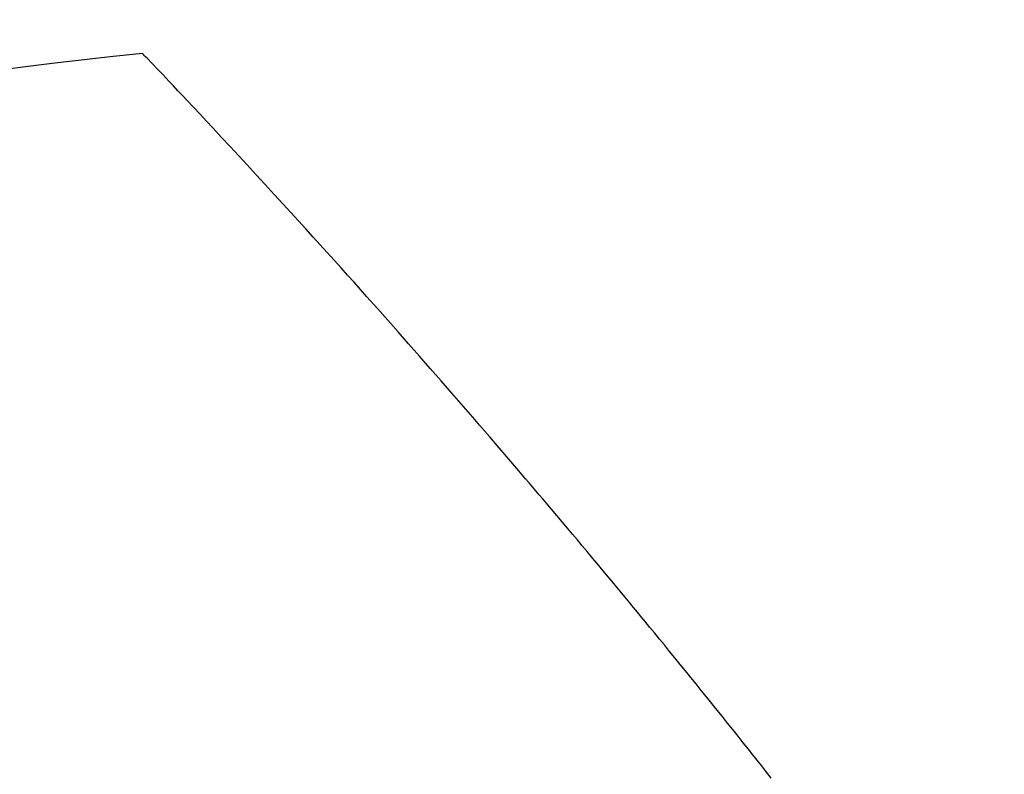
# Model space of a CAD drawing. Extents: x 163 to 26285, y -21830 to -13430.
# Drawn here: x 17507 to 17517, y -15089 to -15081 of the extents above; entities that cross this region are included whole.
import ezdxf

# ---------------------------------------------------------------- set-up
doc = ezdxf.new("R2010")
doc.units = 0
doc.header["$LTSCALE"] = 50
doc.header["$MEASUREMENT"] = 0
doc.linetypes.add('HIDDEN', pattern=[0.375, 0.25, -0.125])
doc.layers.get('0').update_dxf_attribs({"linetype": 'CONTINUOUS'})
for name, color, linetype in [('150-機器', 8, 'CONTINUOUS'), ('160-文字', 254, 'CONTINUOUS'), ('166-寸法B', 11, 'CONTINUOUS')]:
    doc.layers.add(name, color=color, linetype=linetype)
doc.styles.add('KH001', font='txt')
doc.dimstyles.new('KH1xx030', dxfattribs={"dimscale": 30, "dimtxt": 2, "dimasz": 0.6, "dimexe": 0.3, "dimexo": 1.2, "dimgap": 0.5, "dimtad": 3, "dimdec": 1, "dimdsep": 46, "dimlunit": 6, "dimtxsty": 'KH001', "dimblk": 'DOT', "dimcen": 1, "dimdle": 1, "dimclrd": 256, "dimclre": 256, "dimclrt": 256, "dimadec": 0, "dimazin": 0, "dimtfac": 1, "dimtdec": 1, "dimtix": 1, "dimtmove": 2, "dimatfit": 3, "dimldrblk": 'CLOSEDBLANK', "dimfxl": 1, "dimtolj": 1, "dimtzin": 0, "dimlwd": -1, "dimlwe": -1, "dimarcsym": 0})

# ---------------------------------------------------------------- blocks, each defined once
blk = doc.blocks.new('_Dot')
at = {"color": 0, "linetype": 'ByBlock', "lineweight": -2}
blk.add_line((-0.5, 0), (-1, 0), dxfattribs=at)
at = {"color": 0, "linetype": 'ByBlock', "const_width": 0.5}
blk.add_lwpolyline([(-0.25, 0, 1), (0.25, 0, 1)], format="xyb", close=True, dxfattribs=at)
blk = doc.blocks.new('*D96')
at = {"layer": '166-寸法B', "transparency": 16777216}
for p, q in [((17407.324, -14709.8297), (17407.324, -14871.5903)), ((17613.1729, -14871.5903), (17398.324, -14871.5903)), ((17407.324, -15128.5903), (17407.324, -14889.5903)), ((17583.1729, -15146.5903), (17398.324, -15146.5903))]:
    blk.add_line(p, q, dxfattribs=at)
at = {"layer": '166-寸法B', "transparency": 16777216, "xscale": 18, "yscale": 18, "zscale": 18}
for p, rotation in [((17407.324, -14871.5903), 90), ((17407.324, -15146.5903), 270)]:
    blk.add_blockref('_Dot', p, dxfattribs=dict(at, rotation=rotation))
at = {"layer": '166-寸法B', "transparency": 16777216, "insert": (17362.324, -14779.1952), "char_height": 60, "attachment_point": 5, "rotation": 90, "style": 'KH001'}
blk.add_mtext('\\A1;275', dxfattribs=at)
blk = doc.blocks.new('_ClosedBlank')
at = {"color": 0, "linetype": 'ByBlock', "lineweight": -2}
for p, q in [((-1, 0.16667), (0, 0)), ((-1, 0.16667), (-1, -0.16667)), ((0, 0), (-1, -0.16667))]:
    blk.add_line(p, q, dxfattribs=at)

msp = doc.modelspace()

# ---------------------------------------------------------------- linework, layer by layer
at = {"layer": '150-機器', "color": 13, "linetype": 'HIDDEN'}
for points in [[(17508.2186, -15081.7649), (17507.9299, -15081.7947), (17507.6415, -15081.8256), (17507.3533, -15081.8588), (17507.0655, -15081.8953), (17506.8665, -15081.9232)], [(17514.4081, -15088.9017), (17514.3522, -15088.831), (17514.3102, -15088.7779), (17514.2682, -15088.7249), (17514.2262, -15088.6718), (17514.1841, -15088.6188), (17514.1326, -15088.5541), (17514.081, -15088.4895), (17514.0293, -15088.4249), (17513.9776, -15088.3604), (17513.9259, -15088.2961), (17513.8743, -15088.2318), (17513.8226, -15088.1676), (17513.7708, -15088.1034), (17513.719, -15088.0392), (17513.6671, -15087.9751), (17513.6152, -15087.911), (17513.5632, -15087.8469), (17513.5112, -15087.7829), (17513.4592, -15087.7189), (17513.4071, -15087.6549), (17513.3549, -15087.591), (17513.3074, -15087.5332), (17513.2599, -15087.4755), (17513.2125, -15087.4177), (17513.165, -15087.3599), (17513.1272, -15087.3137), (17513.0893, -15087.2674), (17513.0515, -15087.2212), (17513.0136, -15087.175), (17512.9662, -15087.1174), (17512.9187, -15087.06), (17512.8711, -15087.0026), (17512.8235, -15086.9452), (17512.7663, -15086.8763), (17512.709, -15086.8075), (17512.6516, -15086.7387), (17512.5942, -15086.6699), (17512.5464, -15086.6127), (17512.4985, -15086.5555), (17512.4505, -15086.4984), (17512.4025, -15086.4413), (17512.3497, -15086.3788), (17512.2968, -15086.3163), (17512.2438, -15086.2538), (17512.1909, -15086.1913), (17512.1575, -15086.1517), (17512.124, -15086.1122), (17512.0905, -15086.0726), (17512.057, -15086.0331), (17512.0232, -15085.9934), (17511.9894, -15085.9538), (17511.9555, -15085.9142), (17511.9216, -15085.8746), (17511.8253, -15085.7618), (17511.7289, -15085.6491), (17511.6323, -15085.5365), (17511.5356, -15085.4241), (17511.4679, -15085.3458), (17511.4001, -15085.2675), (17511.3322, -15085.1894), (17511.2642, -15085.1113), (17511.1576, -15084.9889), (17511.0509, -15084.8667), (17510.944, -15084.7446), (17510.8369, -15084.6227), (17510.7347, -15084.5071), (17510.6323, -15084.3916), (17510.5297, -15084.2762), (17510.4271, -15084.1609), (17510.3636, -15084.0897), (17510.3002, -15084.0184), (17510.2366, -15083.9473), (17510.1729, -15083.8762), (17510.1043, -15083.8), (17510.0356, -15083.7239), (17509.9668, -15083.648), (17509.8979, -15083.5721), (17509.8243, -15083.4911), (17509.7507, -15083.4103), (17509.677, -15083.3295), (17509.6033, -15083.2487), (17509.5148, -15083.152), (17509.4263, -15083.0554), (17509.3377, -15082.9589), (17509.2489, -15082.8625), (17509.1649, -15082.7718), (17509.0809, -15082.6812), (17508.9967, -15082.5907), (17508.9124, -15082.5003), (17508.8484, -15082.4316), (17508.7842, -15082.3629), (17508.7201, -15082.2943), (17508.6557, -15082.2259), (17508.6111, -15082.1786), (17508.5665, -15082.1313), (17508.5218, -15082.0841), (17508.4771, -15082.0368), (17508.4226, -15081.9791), (17508.3681, -15081.9213), (17508.3134, -15081.8637), (17508.2585, -15081.8064), (17508.2485, -15081.796), (17508.2385, -15081.7856), (17508.2285, -15081.7753), (17508.2186, -15081.7649)]]:
    msp.add_lwpolyline(points, dxfattribs=at)

# ---------------------------------------------------------------- dimensions: what is measured, and where the dimension line sits
at = {"layer": '166-寸法B'}
dim = msp.add_linear_dim(base=(17407.324, -14871.5903), p1=(17619.1729, -15146.5903), p2=(17649.1729, -14871.5903), angle=90, dimstyle='KH1xx030', override={"dimtmove": 1}, dxfattribs=at)
dim.commit()
dim.dimension.update_dxf_attribs({"geometry": '*D96', "text_midpoint": (17400.6235, -14779.1952), "dimtype": 128})

# ---------------------------------------------------------------- leaders
at = {"layer": '160-文字', "annotation_type": 0, "has_hookline": 1, "hookline_direction": 0}
for points, text_width in [([(16926.2379, -14921.5903), (17948.6491, -16520.4824), (17966.6491, -16520.4824)], 1240.203), ([(17192.3061, -14935.1119), (18419.2352, -16260.4944), (18437.2352, -16260.4944)], 1630.0508)]:
    msp.add_leader(points, dimstyle='KH1xx030', override={"dimgap": 0.5, "dimtad": 1}, dxfattribs=dict(at, text_width=text_width))

doc.saveas('drawing.dxf')
